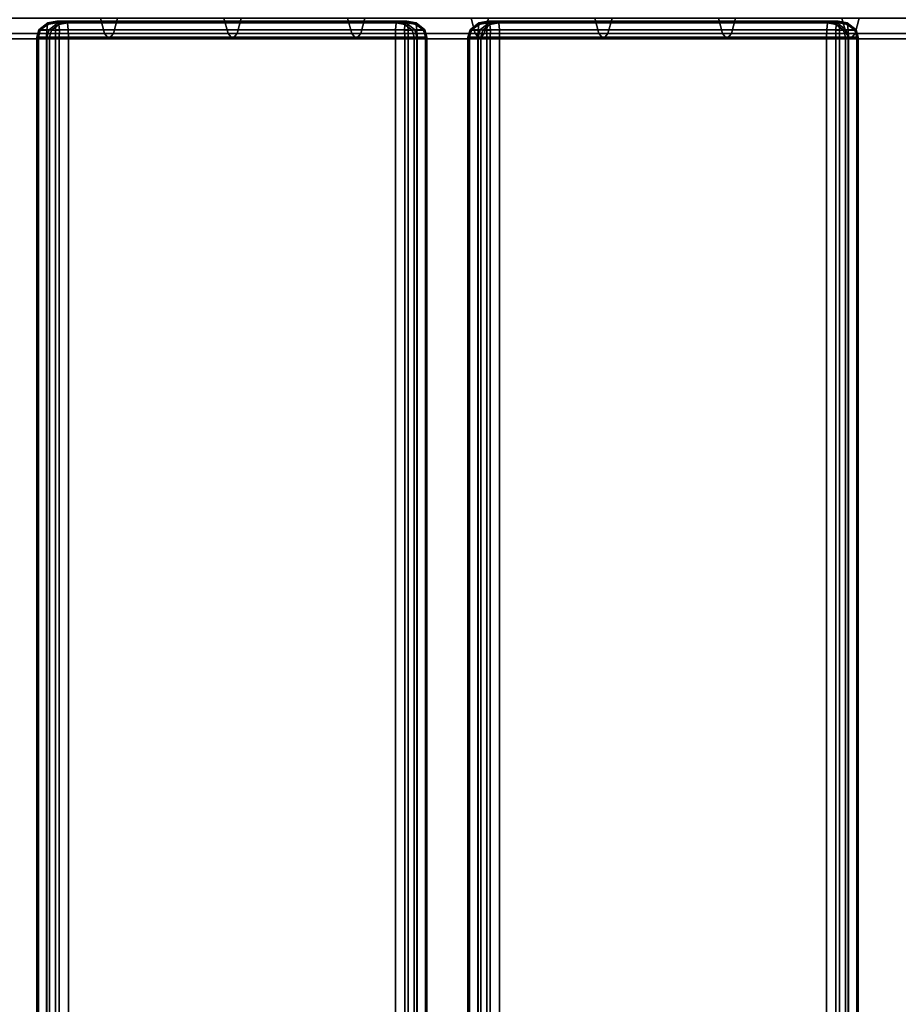
# Model space of a CAD drawing. Units: millimetres. Extents: x 313 to 997, y 252 to 2242.
# Drawn here: x 676 to 814, y 1993 to 2147 of the extents above; entities that cross this region are included whole.
import ezdxf

# ---------------------------------------------------------------- set-up
doc = ezdxf.new("R2010")
doc.units = ezdxf.units.MM
doc.layers.add('150', color=150, linetype='Continuous')
doc.layers.add('9', color=9, linetype='Continuous')

msp = doc.modelspace()

# ---------------------------------------------------------------- linework, layer by layer
at = {"layer": '150'}
for points in [[(680.32, 2146.57, 337.2), (680.37, 2146.8, 336.24), (681.8, 2147.08, 336.39), (681.7, 2146.8, 337.39)], [(681.94, 2146.8, 320.82), (683.38, 2147.08, 320.97), (681.8, 2147.08, 336.39), (680.37, 2146.8, 336.24)], [(681.7, 2146.8, 337.39), (681.8, 2147.08, 336.39), (735.11, 2147.08, 341.9), (735.01, 2146.8, 342.89)], [(683.38, 2147.08, 320.97), (736.68, 2147.08, 326.47), (735.11, 2147.08, 341.9), (681.8, 2147.08, 336.39)], [(682.09, 2146.57, 319.87), (683.48, 2146.8, 319.97), (683.38, 2147.08, 320.97), (681.94, 2146.8, 320.82)], [(683.38, 2147.08, 320.97), (683.48, 2146.8, 319.97), (736.78, 2146.8, 325.48), (736.68, 2147.08, 326.47)], [(736.39, 2146.57, 343), (735.01, 2146.8, 342.89), (735.11, 2147.08, 341.9), (736.55, 2146.8, 342.05)], [(736.68, 2147.08, 326.47), (738.12, 2146.8, 326.62), (736.55, 2146.8, 342.05), (735.11, 2147.08, 341.9)], [(738.16, 2146.57, 325.66), (738.12, 2146.8, 326.62), (736.68, 2147.08, 326.47), (736.78, 2146.8, 325.48)], [(747.95, 2146.57, 344.31), (747.99, 2146.8, 343.35), (749.43, 2147.08, 343.5), (749.33, 2146.8, 344.5)], [(749.56, 2146.8, 327.93), (751, 2147.08, 328.08), (749.43, 2147.08, 343.5), (747.99, 2146.8, 343.35)], [(749.33, 2146.8, 344.5), (749.43, 2147.08, 343.5), (802.74, 2147.08, 349.01), (802.64, 2146.8, 350)], [(751, 2147.08, 328.08), (804.31, 2147.08, 333.58), (802.74, 2147.08, 349.01), (749.43, 2147.08, 343.5)], [(749.72, 2146.57, 326.98), (751.11, 2146.8, 327.08), (751, 2147.08, 328.08), (749.56, 2146.8, 327.93)], [(751, 2147.08, 328.08), (751.11, 2146.8, 327.08), (804.41, 2146.8, 332.59), (804.31, 2147.08, 333.58)], [(804.02, 2146.57, 350.11), (802.64, 2146.8, 350), (802.74, 2147.08, 349.01), (804.18, 2146.8, 349.16)], [(804.31, 2147.08, 333.58), (805.75, 2146.8, 333.73), (804.18, 2146.8, 349.16), (802.74, 2147.08, 349.01)], [(805.79, 2146.57, 332.77), (805.75, 2146.8, 333.73), (804.31, 2147.08, 333.58), (804.41, 2146.8, 332.59)], [(680.21, 2144.58, 320.64), (680.56, 2145.71, 320.67), (678.99, 2145.71, 336.1), (678.64, 2144.58, 336.06)], [(679.18, 2145.67, 337.08), (678.89, 2144.58, 337.09), (678.64, 2144.58, 336.06), (678.99, 2145.71, 336.1)], [(679.18, 2145.67, 337.08), (680.24, 2145.67, 337.99), (680.16, 2144.58, 338.19), (678.89, 2144.58, 337.09)], [(680.32, 2146.57, 337.2), (679.18, 2145.67, 337.08), (678.99, 2145.71, 336.1), (680.37, 2146.8, 336.24)], [(680.56, 2145.71, 320.67), (681.94, 2146.8, 320.82), (680.37, 2146.8, 336.24), (678.99, 2145.71, 336.1)], [(679.18, 2145.67, 337.08), (680.32, 2146.57, 337.2), (680.24, 2145.67, 337.99)], [(680.24, 2145.67, 337.99), (681.6, 2145.71, 338.34), (681.58, 2144.58, 338.58), (680.16, 2144.58, 338.19)], [(680.95, 2145.67, 319.75), (680.56, 2145.71, 320.67), (680.21, 2144.58, 320.64), (680.66, 2144.58, 319.68)], [(680.24, 2145.67, 337.99), (680.32, 2146.57, 337.2), (681.7, 2146.8, 337.39), (681.6, 2145.71, 338.34)], [(680.95, 2145.67, 319.75), (682.09, 2146.57, 319.87), (681.94, 2146.8, 320.82), (680.56, 2145.71, 320.67)], [(682.18, 2145.67, 319.08), (680.95, 2145.67, 319.75), (680.66, 2144.58, 319.68), (682.14, 2144.58, 318.87)], [(680.95, 2145.67, 319.75), (682.18, 2145.67, 319.08), (682.09, 2146.57, 319.87)], [(681.58, 2144.58, 338.58), (681.6, 2145.71, 338.34), (734.91, 2145.71, 343.84), (734.88, 2144.58, 344.08)], [(681.6, 2145.71, 338.34), (681.7, 2146.8, 337.39), (735.01, 2146.8, 342.89), (734.91, 2145.71, 343.84)], [(682.09, 2146.57, 319.87), (682.18, 2145.67, 319.08), (683.58, 2145.71, 319.02), (683.48, 2146.8, 319.97)], [(682.18, 2145.67, 319.08), (682.14, 2144.58, 318.87), (683.6, 2144.58, 318.78), (683.58, 2145.71, 319.02)], [(683.48, 2146.8, 319.97), (683.58, 2145.71, 319.02), (736.88, 2145.71, 324.52), (736.78, 2146.8, 325.48)], [(683.58, 2145.71, 319.02), (683.6, 2144.58, 318.78), (736.91, 2144.58, 324.29), (736.88, 2145.71, 324.52)], [(736.31, 2145.67, 343.79), (736.35, 2144.58, 343.99), (734.88, 2144.58, 344.08), (734.91, 2145.71, 343.84)], [(736.39, 2146.57, 343), (736.31, 2145.67, 343.79), (734.91, 2145.71, 343.84), (735.01, 2146.8, 342.89)], [(736.31, 2145.67, 343.79), (736.39, 2146.57, 343), (737.54, 2145.67, 343.11)], [(736.31, 2145.67, 343.79), (737.54, 2145.67, 343.11), (737.82, 2144.58, 343.18), (736.35, 2144.58, 343.99)], [(737.54, 2145.67, 343.11), (736.39, 2146.57, 343), (736.55, 2146.8, 342.05), (737.93, 2145.71, 342.19)], [(738.12, 2146.8, 326.62), (739.5, 2145.71, 326.76), (737.93, 2145.71, 342.19), (736.55, 2146.8, 342.05)], [(738.24, 2145.67, 324.87), (738.16, 2146.57, 325.66), (736.78, 2146.8, 325.48), (736.88, 2145.71, 324.52)], [(738.24, 2145.67, 324.87), (736.88, 2145.71, 324.52), (736.91, 2144.58, 324.29), (738.32, 2144.58, 324.67)], [(737.54, 2145.67, 343.11), (737.93, 2145.71, 342.19), (738.27, 2144.58, 342.23), (737.82, 2144.58, 343.18)], [(739.5, 2145.71, 326.76), (739.84, 2144.58, 326.8), (738.27, 2144.58, 342.23), (737.93, 2145.71, 342.19)], [(738.16, 2146.57, 325.66), (739.31, 2145.67, 325.78), (739.5, 2145.71, 326.76), (738.12, 2146.8, 326.62)], [(739.31, 2145.67, 325.78), (738.16, 2146.57, 325.66), (738.24, 2145.67, 324.87)], [(739.31, 2145.67, 325.78), (738.24, 2145.67, 324.87), (738.32, 2144.58, 324.67), (739.6, 2144.58, 325.77)], [(739.31, 2145.67, 325.78), (739.6, 2144.58, 325.77), (739.84, 2144.58, 326.8), (739.5, 2145.71, 326.76)], [(747.84, 2144.58, 327.75), (748.19, 2145.71, 327.78), (746.62, 2145.71, 343.21), (746.27, 2144.58, 343.18)], [(746.81, 2145.67, 344.2), (746.51, 2144.58, 344.21), (746.27, 2144.58, 343.18), (746.62, 2145.71, 343.21)], [(746.81, 2145.67, 344.2), (747.87, 2145.67, 345.1), (747.79, 2144.58, 345.3), (746.51, 2144.58, 344.21)], [(747.95, 2146.57, 344.31), (746.81, 2145.67, 344.2), (746.62, 2145.71, 343.21), (747.99, 2146.8, 343.35)], [(748.19, 2145.71, 327.78), (749.56, 2146.8, 327.93), (747.99, 2146.8, 343.35), (746.62, 2145.71, 343.21)], [(746.81, 2145.67, 344.2), (747.95, 2146.57, 344.31), (747.87, 2145.67, 345.1)], [(747.87, 2145.67, 345.1), (749.23, 2145.71, 345.45), (749.21, 2144.58, 345.69), (747.79, 2144.58, 345.3)], [(748.58, 2145.67, 326.86), (748.19, 2145.71, 327.78), (747.84, 2144.58, 327.75), (748.29, 2144.58, 326.79)], [(747.87, 2145.67, 345.1), (747.95, 2146.57, 344.31), (749.33, 2146.8, 344.5), (749.23, 2145.71, 345.45)], [(748.58, 2145.67, 326.86), (749.72, 2146.57, 326.98), (749.56, 2146.8, 327.93), (748.19, 2145.71, 327.78)], [(749.8, 2145.67, 326.19), (748.58, 2145.67, 326.86), (748.29, 2144.58, 326.79), (749.77, 2144.58, 325.98)], [(748.58, 2145.67, 326.86), (749.8, 2145.67, 326.19), (749.72, 2146.57, 326.98)], [(749.21, 2144.58, 345.69), (749.23, 2145.71, 345.45), (802.54, 2145.71, 350.95), (802.51, 2144.58, 351.19)], [(749.23, 2145.71, 345.45), (749.33, 2146.8, 344.5), (802.64, 2146.8, 350), (802.54, 2145.71, 350.95)], [(749.72, 2146.57, 326.98), (749.8, 2145.67, 326.19), (751.2, 2145.71, 326.13), (751.11, 2146.8, 327.08)], [(749.8, 2145.67, 326.19), (749.77, 2144.58, 325.98), (751.23, 2144.58, 325.89), (751.2, 2145.71, 326.13)], [(751.11, 2146.8, 327.08), (751.2, 2145.71, 326.13), (804.51, 2145.71, 331.64), (804.41, 2146.8, 332.59)], [(751.2, 2145.71, 326.13), (751.23, 2144.58, 325.89), (804.54, 2144.58, 331.4), (804.51, 2145.71, 331.64)], [(803.94, 2145.67, 350.9), (803.98, 2144.58, 351.1), (802.51, 2144.58, 351.19), (802.54, 2145.71, 350.95)], [(804.02, 2146.57, 350.11), (803.94, 2145.67, 350.9), (802.54, 2145.71, 350.95), (802.64, 2146.8, 350)], [(803.94, 2145.67, 350.9), (804.02, 2146.57, 350.11), (805.16, 2145.67, 350.23)], [(803.94, 2145.67, 350.9), (805.16, 2145.67, 350.23), (805.45, 2144.58, 350.3), (803.98, 2144.58, 351.1)], [(805.16, 2145.67, 350.23), (804.02, 2146.57, 350.11), (804.18, 2146.8, 349.16), (805.55, 2145.71, 349.3)], [(805.75, 2146.8, 333.73), (807.13, 2145.71, 333.87), (805.55, 2145.71, 349.3), (804.18, 2146.8, 349.16)], [(805.87, 2145.67, 331.98), (805.79, 2146.57, 332.77), (804.41, 2146.8, 332.59), (804.51, 2145.71, 331.64)], [(805.87, 2145.67, 331.98), (804.51, 2145.71, 331.64), (804.54, 2144.58, 331.4), (805.95, 2144.58, 331.79)], [(805.16, 2145.67, 350.23), (805.55, 2145.71, 349.3), (805.9, 2144.58, 349.34), (805.45, 2144.58, 350.3)], [(807.13, 2145.71, 333.87), (807.47, 2144.58, 333.91), (805.9, 2144.58, 349.34), (805.55, 2145.71, 349.3)], [(805.79, 2146.57, 332.77), (806.93, 2145.67, 332.89), (807.13, 2145.71, 333.87), (805.75, 2146.8, 333.73)], [(806.93, 2145.67, 332.89), (805.79, 2146.57, 332.77), (805.87, 2145.67, 331.98)], [(806.93, 2145.67, 332.89), (805.87, 2145.67, 331.98), (805.95, 2144.58, 331.79), (807.23, 2144.58, 332.88)], [(806.93, 2145.67, 332.89), (807.23, 2144.58, 332.88), (807.47, 2144.58, 333.91), (807.13, 2145.71, 333.87)], [(678.64, 2144.58, 336.06), (678.64, 349.58, 336.06), (680.21, 349.58, 320.64), (680.21, 2144.58, 320.64)], [(678.89, 349.58, 337.09), (678.64, 349.58, 336.06), (678.64, 2144.58, 336.06), (678.89, 2144.58, 337.09)], [(680.16, 349.58, 338.19), (678.89, 349.58, 337.09), (678.89, 2144.58, 337.09), (680.16, 2144.58, 338.19)], [(681.58, 349.58, 338.58), (680.16, 349.58, 338.19), (680.16, 2144.58, 338.19), (681.58, 2144.58, 338.58)], [(680.21, 349.58, 320.64), (680.66, 349.58, 319.68), (680.66, 2144.58, 319.68), (680.21, 2144.58, 320.64)], [(680.66, 349.58, 319.68), (682.14, 349.58, 318.87), (682.14, 2144.58, 318.87), (680.66, 2144.58, 319.68)], [(681.58, 2144.58, 338.58), (734.88, 2144.58, 344.08), (734.88, 349.58, 344.08), (681.58, 349.58, 338.58)], [(682.14, 349.58, 318.87), (683.6, 349.58, 318.78), (683.6, 2144.58, 318.78), (682.14, 2144.58, 318.87)], [(683.6, 349.58, 318.78), (736.91, 349.58, 324.29), (736.91, 2144.58, 324.29), (683.6, 2144.58, 318.78)], [(689.96, 2144.33, 328.91), (689.26, 2145.15, 335.09), (708.65, 2145.15, 337.28), (709.35, 2144.33, 331.11)], [(690.67, 2145.15, 322.74), (689.96, 2144.33, 328.91), (709.35, 2144.33, 331.11), (710.05, 2145.15, 324.94)], [(709.35, 2144.33, 331.11), (708.65, 2145.15, 337.28), (728.03, 2145.15, 339.48), (728.74, 2144.33, 333.31)], [(710.05, 2145.15, 324.94), (709.35, 2144.33, 331.11), (728.74, 2144.33, 333.31), (729.44, 2145.15, 327.14)], [(736.35, 349.58, 343.99), (734.88, 349.58, 344.08), (734.88, 2144.58, 344.08), (736.35, 2144.58, 343.99)], [(737.82, 349.58, 343.18), (736.35, 349.58, 343.99), (736.35, 2144.58, 343.99), (737.82, 2144.58, 343.18)], [(736.91, 349.58, 324.29), (738.32, 349.58, 324.67), (738.32, 2144.58, 324.67), (736.91, 2144.58, 324.29)], [(738.27, 349.58, 342.23), (737.82, 349.58, 343.18), (737.82, 2144.58, 343.18), (738.27, 2144.58, 342.23)], [(738.27, 349.58, 342.23), (738.27, 2144.58, 342.23), (739.84, 2144.58, 326.8), (739.84, 349.58, 326.8)], [(738.32, 349.58, 324.67), (739.6, 349.58, 325.77), (739.6, 2144.58, 325.77), (738.32, 2144.58, 324.67)], [(739.6, 349.58, 325.77), (739.84, 349.58, 326.8), (739.84, 2144.58, 326.8), (739.6, 2144.58, 325.77)], [(746.27, 2144.58, 343.18), (746.27, 349.58, 343.18), (747.84, 349.58, 327.75), (747.84, 2144.58, 327.75)], [(746.51, 349.58, 344.21), (746.27, 349.58, 343.18), (746.27, 2144.58, 343.18), (746.51, 2144.58, 344.21)], [(747.79, 349.58, 345.3), (746.51, 349.58, 344.21), (746.51, 2144.58, 344.21), (747.79, 2144.58, 345.3)], [(748.12, 2144.33, 335.51), (747.42, 2145.15, 341.68), (766.81, 2145.15, 343.88), (767.51, 2144.33, 337.71)], [(749.21, 349.58, 345.69), (747.79, 349.58, 345.3), (747.79, 2144.58, 345.3), (749.21, 2144.58, 345.69)], [(747.84, 349.58, 327.75), (748.29, 349.58, 326.79), (748.29, 2144.58, 326.79), (747.84, 2144.58, 327.75)], [(748.82, 2145.15, 329.34), (748.12, 2144.33, 335.51), (767.51, 2144.33, 337.71), (768.21, 2145.15, 331.54)], [(748.29, 349.58, 326.79), (749.77, 349.58, 325.98), (749.77, 2144.58, 325.98), (748.29, 2144.58, 326.79)], [(749.21, 2144.58, 345.69), (802.51, 2144.58, 351.19), (802.51, 349.58, 351.19), (749.21, 349.58, 345.69)], [(749.77, 349.58, 325.98), (751.23, 349.58, 325.89), (751.23, 2144.58, 325.89), (749.77, 2144.58, 325.98)], [(751.23, 349.58, 325.89), (804.54, 349.58, 331.4), (804.54, 2144.58, 331.4), (751.23, 2144.58, 325.89)], [(767.51, 2144.33, 337.71), (766.81, 2145.15, 343.88), (786.19, 2145.15, 346.08), (786.89, 2144.33, 339.91)], [(768.21, 2145.15, 331.54), (767.51, 2144.33, 337.71), (786.89, 2144.33, 339.91), (787.59, 2145.15, 333.74)], [(786.89, 2144.33, 339.91), (786.19, 2145.15, 346.08), (805.58, 2145.15, 348.28), (806.28, 2144.33, 342.11)], [(787.59, 2145.15, 333.74), (786.89, 2144.33, 339.91), (806.28, 2144.33, 342.11), (806.98, 2145.15, 335.94)], [(803.98, 349.58, 351.1), (802.51, 349.58, 351.19), (802.51, 2144.58, 351.19), (803.98, 2144.58, 351.1)], [(805.45, 349.58, 350.3), (803.98, 349.58, 351.1), (803.98, 2144.58, 351.1), (805.45, 2144.58, 350.3)], [(804.54, 349.58, 331.4), (805.95, 349.58, 331.79), (805.95, 2144.58, 331.79), (804.54, 2144.58, 331.4)], [(805.9, 349.58, 349.34), (805.45, 349.58, 350.3), (805.45, 2144.58, 350.3), (805.9, 2144.58, 349.34)], [(805.9, 349.58, 349.34), (805.9, 2144.58, 349.34), (807.47, 2144.58, 333.91), (807.47, 349.58, 333.91)], [(805.95, 349.58, 331.79), (807.23, 349.58, 332.88), (807.23, 2144.58, 332.88), (805.95, 2144.58, 331.79)], [(807.23, 349.58, 332.88), (807.47, 349.58, 333.91), (807.47, 2144.58, 333.91), (807.23, 2144.58, 332.88)]]:
    msp.add_3dface(points, dxfattribs=at)
at = {"layer": '9'}
for points in [[(669.88, 2145.15, 332.89), (669.23, 2147.55, 338.64), (688.61, 2147.55, 340.84), (689.26, 2145.15, 335.09)], [(671.93, 2147.55, 314.79), (671.28, 2145.15, 320.54), (690.67, 2145.15, 322.74), (691.32, 2147.55, 316.99)], [(689.26, 2145.15, 335.09), (688.61, 2147.55, 340.84), (708, 2147.55, 343.04), (708.65, 2145.15, 337.28)], [(691.32, 2147.55, 316.99), (690.67, 2145.15, 322.74), (710.05, 2145.15, 324.94), (710.7, 2147.55, 319.19)], [(708.65, 2145.15, 337.28), (708, 2147.55, 343.04), (727.38, 2147.55, 345.24), (728.03, 2145.15, 339.48)], [(710.7, 2147.55, 319.19), (710.05, 2145.15, 324.94), (729.44, 2145.15, 327.14), (730.09, 2147.55, 321.39)], [(728.03, 2145.15, 339.48), (727.38, 2147.55, 345.24), (746.77, 2147.55, 347.44), (747.42, 2145.15, 341.68)], [(730.09, 2147.55, 321.39), (729.44, 2145.15, 327.14), (748.82, 2145.15, 329.34), (749.47, 2147.55, 323.59)], [(747.42, 2145.15, 341.68), (746.77, 2147.55, 347.44), (766.15, 2147.55, 349.63), (766.81, 2145.15, 343.88)], [(749.47, 2147.55, 323.59), (748.82, 2145.15, 329.34), (768.21, 2145.15, 331.54), (768.86, 2147.55, 325.79)], [(766.81, 2145.15, 343.88), (766.15, 2147.55, 349.63), (785.54, 2147.55, 351.83), (786.19, 2145.15, 346.08)], [(768.86, 2147.55, 325.79), (768.21, 2145.15, 331.54), (787.59, 2145.15, 333.74), (788.24, 2147.55, 327.99)], [(786.19, 2145.15, 346.08), (785.54, 2147.55, 351.83), (804.92, 2147.55, 354.03), (805.58, 2145.15, 348.28)], [(788.24, 2147.55, 327.99), (787.59, 2145.15, 333.74), (806.98, 2145.15, 335.94), (807.63, 2147.55, 330.19)], [(805.58, 2145.15, 348.28), (804.92, 2147.55, 354.03), (824.31, 2147.55, 356.23), (824.96, 2145.15, 350.48)], [(807.63, 2147.55, 330.19), (806.98, 2145.15, 335.94), (826.36, 2145.15, 338.14), (827.01, 2147.55, 332.39)], [(670.58, 2144.33, 326.71), (669.88, 2145.15, 332.89), (689.26, 2145.15, 335.09), (689.96, 2144.33, 328.91)], [(671.28, 2145.15, 320.54), (670.58, 2144.33, 326.71), (689.96, 2144.33, 328.91), (690.67, 2145.15, 322.74)], [(728.74, 2144.33, 333.31), (728.03, 2145.15, 339.48), (747.42, 2145.15, 341.68), (748.12, 2144.33, 335.51)], [(729.44, 2145.15, 327.14), (728.74, 2144.33, 333.31), (748.12, 2144.33, 335.51), (748.82, 2145.15, 329.34)], [(806.28, 2144.33, 342.11), (805.58, 2145.15, 348.28), (824.96, 2145.15, 350.48), (825.66, 2144.33, 344.31)], [(806.98, 2145.15, 335.94), (806.28, 2144.33, 342.11), (825.66, 2144.33, 344.31), (826.36, 2145.15, 338.14)]]:
    msp.add_3dface(points, dxfattribs=at)

doc.saveas('drawing.dxf')
